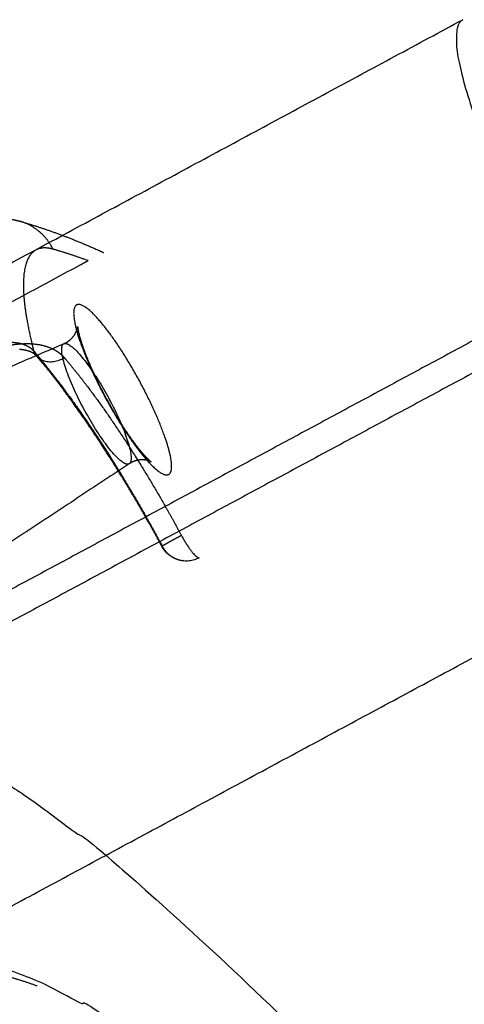
# Model space of a CAD drawing. Units: millimetres. Extents: x -12281 to 10584, y -8207 to 7022.
# Drawn here: x 2879 to 2922, y 2305 to 2402 of the extents above; entities that cross this region are included whole.
import ezdxf

# ---------------------------------------------------------------- set-up
doc = ezdxf.new("R2010")
doc.units = ezdxf.units.MM
doc.layers.add('DEFAULT', color=7, linetype='Continuous')

msp = doc.modelspace()

# ---------------------------------------------------------------- linework, layer by layer
at = {"layer": 'DEFAULT', "color": 0}
for points, weights, degree in [([(2842.301, 2359.246), (2868.959, 2373.622), (2895.631, 2388.006), (2922.318, 2402.397)], [21189.8578017, 21184.1568033, 21178.4556844, 21172.7546689], 3), ([(2842.301, 2359.246), (2868.959, 2373.622), (2895.631, 2388.006), (2922.318, 2402.397)], [21189.8578017, 21184.1568033, 21178.4556844, 21172.7546689], 3), ([(2882.018, 2379.802), (2880.967, 2381.925), (2878.74, 2382.559)], [21898.1159065, 18554.6503704, 18697.5502015], 2), ([(2878.74, 2382.559), (2881.28, 2381.837), (2883.893, 2380.866), (2886.575, 2379.663)], [21898.7227722, 21907.9266729, 21917.1428197, 21926.3019453], 3), ([(2878.74, 2382.559), (2881.28, 2381.837), (2883.893, 2380.866), (2886.575, 2379.663)], [21898.7227722, 21907.9266729, 21917.1428197, 21926.3019453], 3), ([(2885.46, 2378.674), (2884.285, 2379.108), (2883.137, 2379.484), (2882.018, 2379.802)], [21911.8312792, 21907.2653227, 21902.6927981, 21898.1159065], 3), ([(2939.902, 2379.728), (2899.931, 2358.185), (2859.992, 2336.66)], [21764.6483174, 21773.4256644, 21782.2030115], 2), ([(2886.575, 2379.663), (2886.705, 2379.605), (2886.836, 2379.546), (2886.967, 2379.486)], [21926.3019453, 21926.747685, 21927.1933647, 21927.638981], 3), ([(2886.575, 2379.663), (2886.705, 2379.605), (2886.836, 2379.546), (2886.967, 2379.486)], [21926.3019453, 21926.747685, 21927.1933647, 21927.638981], 3), ([(2846.419, 2357.62), (2865.529, 2367.925), (2884.647, 2378.235)], [21286.4592712, 21282.3347566, 21278.2102419], 2), ([(2884.647, 2378.235), (2885.054, 2378.454), (2885.461, 2378.674)], [21278.2102419, 21278.122472, 21278.034702], 2), ([(2941.583, 2377.458), (2901.617, 2355.919), (2861.683, 2334.398)], [21098.0275271, 21106.5349098, 21115.0422925], 2), ([(2884.363, 2371.857), (2884.422, 2372.039), (2884.43, 2372.152), (2884.432, 2372.192)], [21894.8028431, 21894.41017, 21894.0013334, 21893.5696322], 3), ([(2884.432, 2372.192), (2884.432, 2372.202), (2884.432, 2372.206), (2884.432, 2372.206)], [21893.5696322, 21893.4590072, 21893.3485771, 21893.2386228], 3), ([(2884.655, 2371.113), (2884.849, 2370.428), (2885.181, 2369.51), (2885.599, 2368.531)], [21890.1807759, 21889.2411113, 21888.5310823, 21888.0991327], 3), ([(2854.913, 2358.428), (2869.002, 2364.465), (2883.096, 2370.504)], [21486.5774175, 21483.8074803, 21481.0375432], 2), ([(2884.91, 2364.337), (2881.782, 2370.282), (2883.158, 2370.522)], [21890.5036863, 15478.6088608, 21897.2169603], 2), ([(2878.934, 2369.909), (2878.861, 2369.918), (2878.785, 2369.925), (2878.706, 2369.931)], [21860.3095179, 21860.210352, 21860.1134299, 21860.0188333], 3), ([(2879.799, 2369.697), (2879.576, 2369.79), (2879.288, 2369.867), (2878.934, 2369.909)], [21861.8570898, 21861.3034761, 21860.7872383, 21860.3095179], 3), ([(2880.055, 2369.57), (2879.981, 2369.614), (2879.896, 2369.657), (2879.799, 2369.697)], [21862.5872797, 21862.3403576, 21862.0968473, 21861.8570898], 3), ([(2880.168, 2369.496), (2880.133, 2369.521), (2880.096, 2369.545), (2880.055, 2369.57)], [21862.9956584, 21862.8586997, 21862.7226827, 21862.5872797], 3), ([(2880.115, 2369.797), (2880.764, 2367.825), (2883.14, 2369.106)], [21864.6455923, 15459.4339954, 21862.414583], 2), ([(2880.263, 2369.423), (2880.233, 2369.448), (2880.202, 2369.472), (2880.168, 2369.496)], [21863.4017659, 21863.266148, 21863.1304915, 21862.9956584], 3), ([(2880.401, 2369.285), (2880.361, 2369.332), (2880.315, 2369.378), (2880.263, 2369.423)], [21864.1342228, 21863.8900657, 21863.644452, 21863.4017659], 3), ([(2881.039, 2368.526), (2880.823, 2368.788), (2880.611, 2369.041), (2880.401, 2369.285)], [21865.3851323, 21864.9757875, 21864.5585088, 21864.1338969], 3), ([(2882.969, 2366.065), (2882.307, 2366.949), (2881.66, 2367.773), (2881.039, 2368.526)], [21868.7167005, 21867.67869, 21866.564243, 21865.3851323], 3), ([(2885.599, 2368.531), (2885.993, 2367.611), (2886.471, 2366.611), (2886.991, 2365.623)], [21888.0991327, 21887.6928628, 21887.5223025, 21887.5914822], 3), ([(2886.069, 2361.667), (2885.016, 2363.247), (2883.973, 2364.726), (2882.969, 2366.065)], [21872.888011, 21871.6911977, 21870.2902452, 21868.7167005], 3), ([(2886.991, 2365.623), (2887.512, 2364.633), (2888.08, 2363.645), (2888.645, 2362.745)], [21887.5914822, 21887.6607922, 21887.9715288, 21888.502307], 3), ([(2889.412, 2358.636), (2888.038, 2358.392), (2884.91, 2364.337)], [21898.1071777, 15479.2383395, 21890.5036863], 2), ([(2888.645, 2362.745), (2889.25, 2361.781), (2889.864, 2360.901), (2890.398, 2360.225)], [21888.502307, 21889.0706588, 21889.9006774, 21890.9218147], 3), ([(2889.244, 2356.645), (2888.191, 2358.396), (2887.124, 2360.083), (2886.069, 2361.667)], [21875.8536789, 21875.0829263, 21874.0872801, 21872.888011], 3), ([(2889.514, 2358.676), (2876.732, 2350.226), (2863.953, 2341.778)], [21203.2999233, 21206.3939577, 21209.4879921], 2), ([(2889.514, 2358.676), (2889.468, 2358.646), (2889.412, 2358.636)], [21206.1953698, 21531.1259829, 21898.1071777], 2), ([(2890.399, 2359.03), (2890.089, 2358.975), (2889.786, 2358.856), (2889.514, 2358.676)], [21897.9086449, 21898.180775, 21898.4231923, 21898.6942559], 3), ([(2891.345, 2358.994), (2891.109, 2359.059), (2890.773, 2359.097), (2890.399, 2359.03)], [21896.789339, 21897.2424814, 21897.5795704, 21897.9086449], 3), ([(2891.6, 2358.917), (2891.645, 2358.88), (2891.673, 2358.862), (2891.673, 2358.862)], [21894.3993895, 21894.6972613, 21894.9980471, 21895.2949296], 3), ([(2891.406, 2352.928), (2890.697, 2354.188), (2889.973, 2355.432), (2889.244, 2356.645)], [21877.1282709, 21876.814045, 21876.3877564, 21875.8536789], 3), ([(2868.465, 2310.036), (2895.123, 2324.395), (2921.796, 2338.763), (2948.482, 2353.137)], [21754.6905259, 21748.8390083, 21742.987367, 21737.1358318], 3), ([(2892.709, 2350.56), (2892.282, 2351.354), (2891.846, 2352.144), (2891.406, 2352.928)], [21877.5837441, 21877.4755582, 21877.3235377, 21877.1282709], 3), ([(2894.637, 2351.632), (2895.792, 2349.491), (2896.376, 2349.409)], [21874.7162468, 16446.5334979, 21877.5982638], 2), ([(2892.953, 2350.184), (2892.862, 2350.303), (2892.78, 2350.428), (2892.71, 2350.559)], [21877.6446125, 21877.6241875, 21877.6038738, 21877.5838651], 3), ([(2896.376, 2349.409), (2894.001, 2348.129), (2892.762, 2350.579)], [21877.5982638, 15470.1704757, 21878.1774104], 2), ([(2893.326, 2349.785), (2893.189, 2349.906), (2893.064, 2350.039), (2892.953, 2350.184)], [21877.7189628, 21877.6944412, 21877.6695369, 21877.6446125], 3), ([(2894.018, 2349.339), (2893.767, 2349.453), (2893.534, 2349.603), (2893.326, 2349.785)], [21877.8253459, 21877.7919067, 21877.7560504, 21877.7189628], 3), ([(2894.659, 2349.139), (2894.438, 2349.179), (2894.223, 2349.247), (2894.018, 2349.339)], [21877.9010754, 21877.8780397, 21877.8526099, 21877.8253459], 3), ([(2894.773, 2349.12), (2894.735, 2349.126), (2894.697, 2349.132), (2894.659, 2349.139)], [21877.9127122, 21877.9089109, 21877.9050312, 21877.9010754], 3)]:
    msp.add_rational_spline(points, weights, degree=degree, dxfattribs=at)
for points, weights, degree, knots in [([(2922.318, 2402.397), (2918.406, 2400.284), (2930.526, 2377.151), (2943.473, 2352.442), (2948.482, 2353.137)], [21171.8959876, 15640.0881484, 21705.8257434, 15349.6326224, 21737.1358477], 2, [237.791176, 237.791176, 237.791176, 282.743339, 282.743339, 329.867229, 329.867229, 329.867229]), ([(2872.949, 2382.037), (2873.422, 2382.293), (2873.918, 2382.49), (2874.956, 2382.777), (2875.485, 2382.858), (2876.176, 2382.894), (2876.344, 2382.897), (2876.555, 2382.894), (2876.6, 2382.893), (2876.922, 2382.883), (2877.193, 2382.861), (2877.608, 2382.806), (2877.757, 2382.783), (2878.048, 2382.729), (2878.19, 2382.699), (2878.469, 2382.633), (2878.606, 2382.597), (2878.74, 2382.559)], [21890.2076669, 21890.864023, 21891.520054, 21892.906815, 21893.6216731, 21894.605516, 21894.8473022, 21895.1586711, 21895.2261754, 21895.7056573, 21896.122007, 21896.7843418, 21897.0261586, 21897.5095465, 21897.7509836, 21898.2333901, 21898.4743141, 21898.7161939], 3, [0, 0, 0, 0, 2.619471, 2.619471, 5.339164, 5.339164, 6.216743, 6.216743, 6.458983, 6.458983, 7.933874, 7.933874, 8.774293, 8.774293, 9.604077, 9.604077, 10.424122, 10.424122, 10.424122, 10.424122]), ([(2872.949, 2382.037), (2873.422, 2382.293), (2873.918, 2382.49), (2874.956, 2382.777), (2875.485, 2382.858), (2876.176, 2382.894), (2876.344, 2382.897), (2876.555, 2382.894), (2876.6, 2382.893), (2876.922, 2382.883), (2877.193, 2382.861), (2877.608, 2382.806), (2877.757, 2382.783), (2878.048, 2382.729), (2878.19, 2382.699), (2878.469, 2382.633), (2878.606, 2382.597), (2878.74, 2382.559)], [21890.2076669, 21890.864023, 21891.520054, 21892.906815, 21893.6216731, 21894.605516, 21894.8473022, 21895.1586711, 21895.2261754, 21895.7056573, 21896.122007, 21896.7843418, 21897.0261586, 21897.5095465, 21897.7509836, 21898.2333901, 21898.4743141, 21898.7161939], 3, [0, 0, 0, 0, 2.619471, 2.619471, 5.339164, 5.339164, 6.216743, 6.216743, 6.458983, 6.458983, 7.933874, 7.933874, 8.774293, 8.774293, 9.604077, 9.604077, 10.424122, 10.424122, 10.424122, 10.424122]), ([(2882.018, 2379.802), (2881.338, 2379.995), (2880.159, 2379.932), (2879.166, 2378.413), (2879.056, 2376.441), (2879.138, 2375.264)], [21898.1159065, 21895.3358603, 21889.5494835, 21881.0988608, 21875.7683349, 21873.2962362], 3, [0, 0, 0, 0, 8.486606, 17.565227, 26.33287, 26.33287, 26.33287, 26.33287]), ([(2879.138, 2375.264), (2879.145, 2375.162), (2879.207, 2374.382), (2879.431, 2372.76), (2879.831, 2370.921), (2880.091, 2369.891), (2880.115, 2369.797)], [21873.2962362, 21873.0827678, 21871.4760088, 21868.595342, 21866.0257587, 21864.7589042, 21864.6455923], 3, [26.33287, 26.33287, 26.33287, 26.33287, 27.089966, 32.060821, 37.031676, 37.522997, 37.522997, 37.522997, 37.522997]), ([(2884.454, 2374.351), (2884.698, 2374.394), (2885.425, 2374.064), (2887.067, 2372.31), (2888.996, 2369.539), (2890.847, 2366.319), (2892.412, 2363.048), (2893.477, 2360.126), (2893.803, 2358.14), (2893.379, 2357.388), (2892.304, 2357.873), (2890.662, 2359.626), (2888.732, 2362.397), (2886.879, 2365.62), (2885.313, 2368.894), (2884.248, 2371.818), (2883.923, 2373.803), (2884.21, 2374.309), (2884.454, 2374.351)], [21896.4618278, 21897.7301395, 21900.404193, 21903.9729881, 21906.4378203, 21907.4263626, 21906.9241918, 21904.8857864, 21901.5969654, 21897.7322553, 21893.7749339, 21890.2059823, 21887.7412875, 21886.7526677, 21887.2548792, 21889.2932638, 21892.5820919, 21895.1934558, 21896.4618278], 3, [0, 0, 0, 0, 3.872759, 8.068918, 12.265078, 16.137837, 20.010596, 24.206755, 28.402914, 32.275673, 36.148432, 40.344592, 44.540751, 48.41351, 52.286269, 56.482429, 60.678588, 64.551347, 64.551347, 64.551347, 64.551347]), ([(2884.432, 2372.206), (2884.432, 2372.206), (2884.432, 2372.189), (2884.436, 2372.143), (2884.438, 2372.124), (2884.445, 2372.059), (2884.452, 2372.002), (2884.495, 2371.738), (2884.56, 2371.449), (2884.655, 2371.113)], [21893.236551, 21893.0282392, 21892.8219813, 21892.5181382, 21892.4173457, 21892.1189374, 21891.9243829, 21891.1675665, 21890.6416705, 21890.1807759], 3, [4.589118, 4.589118, 4.589118, 4.589118, 5.221677, 5.221677, 5.540267, 5.540267, 6.176437, 6.176437, 8.092313, 8.092313, 8.092313, 8.092313]), ([(2883.096, 2370.504), (2883.452, 2370.657), (2883.756, 2370.892), (2884.182, 2371.411), (2884.3, 2371.66), (2884.363, 2371.857)], [21896.8754281, 21896.5644419, 21896.2688148, 21895.5742044, 21895.2260527, 21894.8028431], 3, [0.000003, 0.000003, 0.000003, 0.000003, 1.591385, 1.591385, 2.966397, 2.966397, 2.966397, 2.966397]), ([(2872.759, 2368.565), (2873.007, 2368.699), (2873.392, 2368.895), (2874.038, 2369.196), (2874.725, 2369.489), (2875.586, 2369.806), (2876.498, 2370.085), (2877.419, 2370.304), (2878.335, 2370.453), (2879.229, 2370.52), (2880.371, 2370.492), (2881.367, 2370.28), (2882.103, 2369.939), (2882.468, 2369.713), (2882.801, 2369.462), (2883.015, 2369.252), (2883.14, 2369.106)], [21856.5359306, 21856.4809766, 21856.4204927, 21856.3782541, 21856.3928946, 21856.5104378, 21856.7425763, 21857.0854991, 21857.5354424, 21858.0838454, 21858.9319351, 21859.8912546, 21860.7912783, 21861.2956924, 21861.7994387, 21862.1737702, 21862.414583], 3, [0, 0, 0, 0, 0.940163, 1.423381, 2.342691, 3.384621, 4.452821, 5.5532, 6.675718, 7.816372, 8.971831, 11.290479, 12.310047, 12.869471, 13.421035, 14.409409, 14.409409, 14.409409, 14.409409]), ([(2873.101, 2369.2), (2873.266, 2369.289), (2873.522, 2369.421), (2873.954, 2369.627), (2874.412, 2369.83), (2874.987, 2370.057), (2875.597, 2370.264), (2876.214, 2370.434), (2876.828, 2370.561), (2877.43, 2370.635), (2878.202, 2370.653), (2878.881, 2370.544), (2879.388, 2370.336), (2879.642, 2370.193), (2879.874, 2370.032), (2880.026, 2369.894), (2880.115, 2369.797)], [21859.7030336, 21859.666487, 21859.6295634, 21859.6153275, 21859.6480281, 21859.7686374, 21859.9825141, 21860.2849964, 21860.6721324, 21861.1359535, 21861.8435683, 21862.6304512, 21863.356531, 21863.7602386, 21864.1611138, 21864.4565812, 21864.6455923], 3, [0, 0, 0, 0, 0.940163, 1.423381, 2.342691, 3.384621, 4.452821, 5.5532, 6.675718, 7.816372, 8.971831, 11.290479, 12.310047, 12.869471, 13.421035, 14.409409, 14.409409, 14.409409, 14.409409]), ([(2883.158, 2370.522), (2884.533, 2370.763), (2887.659, 2364.821), (2890.532, 2359.361), (2889.516, 2358.678)], [21897.2169603, 15488.7323427, 21904.8204517, 15865.1716781, 21191.2799185], 2, [0, 0, 0, 16.137837, 16.137837, 31.330338, 31.330338, 31.330338]), ([(2880.115, 2369.797), (2880.336, 2369.539), (2881.205, 2368.506), (2883.127, 2366.055), (2885.977, 2362.011), (2888.91, 2357.373), (2891.169, 2353.487), (2892.326, 2351.387), (2892.762, 2350.579)], [21864.6455923, 21865.0725443, 21866.6990885, 21869.9022451, 21873.6493474, 21876.3460581, 21877.6644505, 21878.0669872, 21878.1774104], 3, [0.430974, 0.430974, 0.430974, 0.430974, 2.024006, 6.605001, 13.531669, 20.458336, 25.253577, 28.233889, 28.233889, 28.233889, 28.233889]), ([(2883.14, 2369.106), (2883.341, 2368.871), (2884.131, 2367.932), (2885.879, 2365.704), (2888.469, 2362.027), (2891.135, 2357.81), (2893.19, 2354.277), (2894.241, 2352.367), (2894.637, 2351.632)], [21862.414583, 21862.8027213, 21864.2813983, 21867.1933598, 21870.5998178, 21873.0513744, 21874.2499179, 21874.6158615, 21874.7162468], 3, [0.430974, 0.430974, 0.430974, 0.430974, 2.024003, 6.604991, 13.531646, 20.458302, 25.253535, 28.233889, 28.233889, 28.233889, 28.233889]), ([(2890.398, 2360.225), (2890.661, 2359.892), (2890.908, 2359.603), (2891.325, 2359.159), (2891.504, 2358.994), (2891.6, 2358.917)], [21890.9218147, 21891.4247521, 21891.9799403, 21893.1426199, 21893.7695424, 21894.3993895], 3, [23.31604, 23.31604, 23.31604, 23.31604, 25.261264, 25.261264, 27.169776, 27.169776, 27.169776, 27.169776]), ([(2891.673, 2358.862), (2891.673, 2358.862), (2891.67, 2358.863), (2891.636, 2358.884), (2891.538, 2358.94), (2891.345, 2358.994)], [21895.2949296, 21895.3891266, 21895.4829306, 21896.0175119, 21896.4175918, 21896.789339], 3, [28.06547, 28.06547, 28.06547, 28.06547, 28.349663, 28.349663, 29.695673, 29.695673, 29.695673, 29.695673]), ([(2892.762, 2350.579), (2892.732, 2350.566), (2892.714, 2350.558), (2892.707, 2350.56), (2892.717, 2350.568), (2892.772, 2350.603), (2892.815, 2350.629), (2892.936, 2350.699), (2893.013, 2350.742), (2893.196, 2350.845), (2893.302, 2350.904), (2893.536, 2351.034), (2893.664, 2351.104), (2893.932, 2351.25), (2894.072, 2351.327), (2894.355, 2351.48), (2894.497, 2351.557), (2894.637, 2351.632)], [21878.1774104, 21878.0044917, 21877.8223478, 21877.4469378, 21877.2536981, 21876.8668021, 21876.6732128, 21876.2983149, 21876.117096, 21875.7791788, 21875.6225566, 21875.3429789, 21875.220054, 21875.0122186, 21874.9272874, 21874.7948438, 21874.747279, 21874.7162468], 3, [-4.712389, -4.712389, -4.712389, -4.712389, -4.12334, -4.12334, -3.534292, -3.534292, -2.945243, -2.945243, -2.356194, -2.356194, -1.767146, -1.767146, -1.178097, -1.178097, -0.589049, -0.589049, 0, 0, 0, 0]), ([(2861.683, 2334.398), (2937.627, 2318.902), (3097.478, 2013.876), (3210.35, 1798.493), (3218.605, 1699.332)], [21115.0422925, 16028.6264353, 22180.7622889, 17471.3970275, 19408.6970432], 2, [1668.997526, 1668.997526, 1668.997526, 2232.714524, 2232.714524, 2666.590666, 2666.590666, 2666.590666]), ([(3198.268, 1688.553), (3244.261, 1723.673), (3092.767, 2012.743), (2932.059, 2319.395), (2868.465, 2310.036)], [21333.4823458, 15937.4962903, 22151.2850868, 15646.9087901, 21754.6874956], 2, [353.64118, 353.64118, 353.64118, 926.769833, 926.769833, 1523.672437, 1523.672437, 1523.672437]), ([(2880.447, 2307.266), (2878.31, 2308.037), (2873.519, 2309.324), (2869.357, 2309.344), (2867.179, 2308.933)], [21913.3336655, 21905.0623854, 21885.4777287, 21865.8504271, 21854.5695805], 3, [541.82072, 541.82072, 541.82072, 541.82072, 567.137633, 601.579862, 601.579862, 601.579862, 601.579862]), ([(2865.947, 2308.649), (2864.003, 2308.118), (2862.317, 2307.103), (2800.544, 2269.942), (2973.048, 1953.793), (3129.735, 1666.632), (3194.653, 1683.867)], [21370.2687411, 21589.1937497, 21827.2524321, 15170.0046124, 21504.3389048, 15639.7887184, 21130.920938], 2, [1179.860918, 1179.860918, 1179.860918, 1203.228973, 1203.228973, 1804.843459, 1804.843459, 2368.218009, 2368.218009, 2368.218009])]:
    msp.add_rational_spline(points, weights, degree=degree, knots=knots, dxfattribs=at)

doc.saveas('drawing.dxf')
